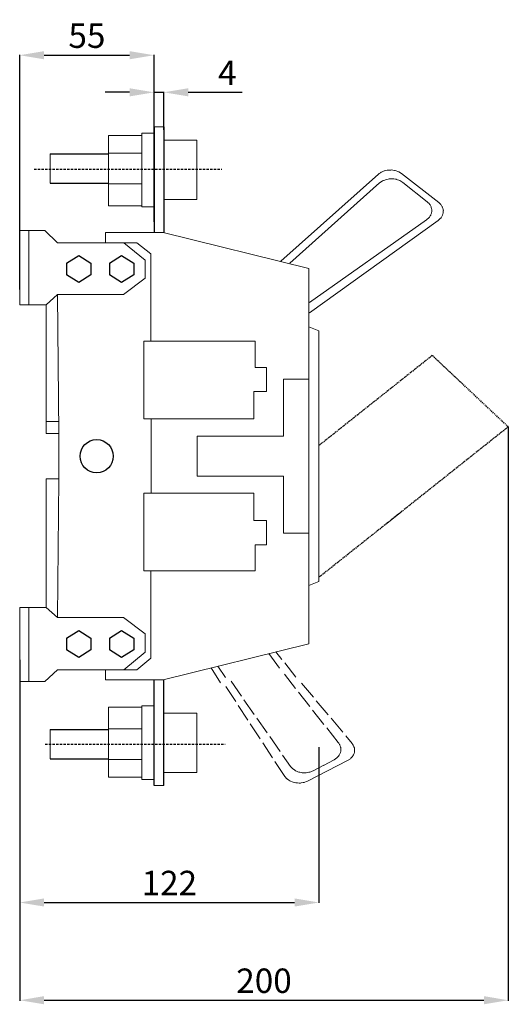
# Model space of a CAD drawing. Units: centimetres. Extents: x -729 to 204, y -2132 to -165.
# Drawn here: x -81 to 119, y -661 to -257 of the extents above; entities that cross this region are included whole.
import ezdxf

# ---------------------------------------------------------------- set-up
doc = ezdxf.new("R2010")
doc.units = ezdxf.units.CM
doc.header["$MEASUREMENT"] = 0
doc.linetypes.add('невидимаяX2', pattern=[0.75, 0.5, -0.25])
doc.linetypes.add('штриховаяX2', pattern=[1.5, 1, -0.5])
doc.layers.add('layer 1', color=7, linetype='Continuous')
doc.styles.get("Standard").update_dxf_attribs({"font": 'isocpeur.ttf', "height": 10})
doc.dimstyles.get("Standard").update_dxf_attribs({"dimtxt": 10, "dimasz": 10, "dimexe": 0.18, "dimexo": 0.0625, "dimgap": 3, "dimtad": 1, "dimdec": 0, "dimzin": 0, "dimdsep": 46, "dimtxsty": 'Standard', "dimcen": 0.09, "dimadec": 0, "dimazin": 0, "dimtfac": 1, "dimtdec": 0, "dimtmove": 0, "dimatfit": 3, "dimfxl": 1, "dimtolj": 1, "dimtzin": 0, "dimarcsym": 0})

# ---------------------------------------------------------------- blocks, each defined once
blk = doc.blocks.new('A$C3EC42490')
for p, q in [((0, 7.96), (5, 11.1)), ((5, 11.1), (10, 7.96)), ((0, 7.96), (0, 3.14)), ((10, 7.96), (10, 3.14)), ((5, 0), (0, 3.14)), ((10, 3.14), (5, 0))]:
    blk.add_line(p, q)
blk = doc.blocks.new('A$C4D1E7F50')
for p, q in [((55, 269.91), (55, 226.6)), ((59, 269.91), (59, 226.6)), ((12.42, 258.91), (36.39, 258.91)), ((12.42, 246.91), (36.39, 246.91)), ((55, 0), (55, 43.36)), ((59, 0), (59, 43.36)), ((12.42, 22.94), (36.39, 22.94)), ((12.42, 10.94), (36.39, 10.94))]:
    blk.add_line(p, q)
at = {"linetype": 'штриховаяX2'}
for p, q in [((5.92, 252.61), (82.75, 252.61)), ((10.41, 16.94), (84.11, 16.94))]:
    blk.add_line(p, q, dxfattribs=at)
at = {"linetype": 'невидимаяX2'}
for p, q in [((168.88, 176.24), (122.5, 139.33)), ((200, 147), (168.88, 176.24)), ((200, 147), (122.5, 85.32))]:
    blk.add_line(p, q, dxfattribs=at)
blk.add_circle((31.5, 134.95), 6.81)
at = {"layer": 'layer 1', "lineweight": 20}
for points in [[(49.99, 266.37), (49.99, 266.37), (36.39, 266.37), (36.39, 266.37)], [(36.39, 266.37), (36.39, 266.37), (36.39, 237.63), (36.39, 237.63)], [(55, 267.38), (55, 267.38), (49.99, 267.38), (49.99, 267.38)], [(49.99, 267.38), (49.99, 267.38), (49.99, 237.15), (49.99, 237.15)], [(55, 269.91), (55, 269.91), (57.02, 269.91), (59, 269.91)], [(72.49, 264.46), (72.49, 264.46), (59, 264.46), (59, 264.46)], [(72.49, 240.12), (72.49, 240.12), (72.49, 264.46), (72.49, 264.46)], [(12.42, 258.91), (12.42, 255.26), (12.42, 249.87), (12.42, 246.91)], [(36.39, 259.13), (36.39, 259.13), (49.99, 259.13), (49.99, 259.13)], [(106.88, 214.88), (106.88, 214.88), (146.85, 250.56), (146.85, 250.56)], [(156.31, 250.83), (156.31, 250.83), (171.53, 238.92), (171.53, 238.92)], [(36.39, 246.57), (36.39, 246.57), (49.99, 246.57), (49.99, 246.57)], [(110.62, 214.01), (110.62, 214.01), (147.29, 246.94), (147.29, 246.94)], [(156.81, 247.16), (156.81, 247.16), (166.85, 239.18), (166.85, 239.18)], [(59, 240.12), (59, 240.12), (72.49, 240.12), (72.49, 240.12)], [(36.39, 237.63), (36.39, 237.63), (49.99, 237.63), (49.99, 237.63)], [(49.99, 237.15), (49.99, 237.15), (55, 237.15), (55, 237.15)], [(166.57, 231.85), (166.57, 231.85), (118.59, 197.96), (118.59, 197.96)], [(171.31, 231.55), (171.31, 231.55), (118.59, 193.77), (118.59, 193.77)], [(0, 227.42), (0, 227.42), (10.25, 227.42), (10.25, 227.42)], [(0, 197.03), (0, 197.03), (0, 227.42), (0, 227.42)], [(3.79, 227.42), (3.79, 227.42), (3.79, 197.03), (3.79, 197.03)], [(10.25, 227.42), (10.25, 227.42), (15.51, 222.45), (15.51, 222.45)], [(35.07, 226.6), (35.07, 226.6), (35.07, 222.45), (35.07, 222.45)], [(35.07, 226.6), (35.07, 226.6), (58.78, 226.6), (58.78, 226.6)], [(58.78, 226.6), (58.78, 226.6), (118.4, 211.86), (118.4, 211.86)], [(15.51, 222.45), (15.51, 222.45), (42.64, 222.45), (42.64, 222.45)], [(35.07, 222.45), (35.07, 222.45), (47.9, 222.45), (47.9, 222.45)], [(42.64, 222.45), (42.64, 222.45), (51.37, 215.26), (51.37, 215.26)], [(47.9, 222.45), (47.9, 222.45), (53.63, 217.87), (53.63, 217.87)], [(51.37, 215.26), (51.37, 215.26), (51.37, 207.88), (51.37, 207.88)], [(53.63, 217.87), (53.63, 217.87), (53.63, 182.06), (53.63, 182.06)], [(118.4, 211.86), (118.4, 211.86), (118.4, 135), (118.4, 135)], [(51.37, 207.88), (51.37, 207.88), (42.53, 201.21), (42.53, 201.21)], [(15.51, 201.21), (15.51, 201.21), (10.89, 197.03), (10.89, 197.03)], [(42.53, 201.21), (42.53, 201.21), (15.51, 201.21), (15.51, 201.21)], [(15.99, 144.25), (15.99, 144.25), (15.51, 201.21), (15.51, 201.21)], [(10.89, 197.03), (10.89, 197.03), (0, 197.03), (0, 197.03)], [(10.89, 197.03), (10.89, 197.03), (10.89, 144.25), (10.89, 144.25)], [(118.4, 188), (118.4, 188), (122.5, 186.38), (122.5, 186.38)], [(122.5, 186.38), (122.5, 186.38), (122.5, 135), (122.5, 135)], [(50.84, 150.22), (50.84, 150.22), (50.84, 182.06), (50.84, 182.06)], [(50.84, 182.06), (50.84, 182.06), (53.63, 182.06), (53.63, 182.06)], [(53.63, 182.06), (53.63, 182.06), (96.43, 182.06), (96.43, 182.06)], [(96.43, 182.06), (96.43, 182.06), (96.43, 171.33), (96.43, 171.33)], [(96.43, 171.33), (96.43, 171.33), (100.99, 171.33), (100.99, 171.33)], [(100.99, 171.33), (100.99, 171.33), (100.99, 161.43), (100.99, 161.43)], [(107.94, 143.11), (107.94, 143.11), (107.94, 166.54), (107.94, 166.54)], [(107.94, 166.54), (107.94, 166.54), (118.4, 166.54), (118.4, 166.54)], [(100.99, 161.43), (100.99, 161.43), (95.79, 161.43), (95.79, 161.43)], [(95.79, 161.43), (95.79, 161.43), (95.79, 150.22), (95.79, 150.22)], [(95.79, 150.22), (95.79, 150.22), (50.84, 150.22), (50.84, 150.22)], [(53.84, 150.22), (53.84, 150.22), (53.84, 135), (53.84, 135)], [(10.89, 149.18), (10.89, 149.18), (15.93, 149.22), (15.93, 149.22)], [(10.89, 144.25), (10.89, 144.25), (15.99, 144.29), (15.99, 144.29)], [(10.89, 144.25), (10.89, 144.25), (15.99, 144.25), (15.99, 144.25)], [(15.99, 125.67), (15.99, 125.67), (15.99, 144.25), (15.99, 144.25)], [(72.6, 135), (72.6, 135), (72.6, 143.11), (72.6, 143.11)], [(72.6, 143.11), (72.6, 143.11), (107.94, 143.11), (107.94, 143.11)], [(53.84, 119.78), (53.84, 119.78), (53.84, 135), (53.84, 135)], [(72.6, 135), (72.6, 135), (72.6, 126.84), (72.6, 126.84)], [(118.4, 58.1), (118.4, 58.1), (118.4, 135), (118.4, 135)], [(122.5, 83.58), (122.5, 83.58), (122.5, 135), (122.5, 135)], [(10.89, 72.97), (10.89, 72.97), (10.89, 125.67), (10.89, 125.67)], [(10.89, 125.67), (10.89, 125.67), (15.99, 125.67), (15.99, 125.67)], [(15.99, 125.67), (15.99, 125.67), (15.51, 68.79), (15.51, 68.79)], [(72.6, 126.84), (72.6, 126.84), (107.94, 126.84), (107.94, 126.84)], [(107.94, 126.84), (107.94, 126.84), (107.94, 103.42), (107.94, 103.42)], [(95.79, 119.78), (95.79, 119.78), (50.84, 119.78), (50.84, 119.78)], [(50.84, 119.78), (50.84, 119.78), (50.84, 87.94), (50.84, 87.94)], [(95.79, 108.57), (95.79, 108.57), (95.79, 119.78), (95.79, 119.78)], [(156.43, 112.28), (156.43, 112.28), (150.24, 107.35), (150.24, 107.35)], [(100.99, 108.57), (100.99, 108.57), (95.79, 108.57), (95.79, 108.57)], [(100.99, 98.62), (100.99, 98.62), (100.99, 108.57), (100.99, 108.57)], [(107.94, 103.42), (107.94, 103.42), (118.4, 103.42), (118.4, 103.42)], [(96.43, 87.94), (96.43, 87.94), (96.43, 98.62), (96.43, 98.62)], [(96.43, 98.62), (96.43, 98.62), (100.99, 98.62), (100.99, 98.62)], [(50.84, 87.94), (50.84, 87.94), (53.63, 87.94), (53.63, 87.94)], [(53.63, 52.13), (53.63, 52.13), (53.63, 87.94), (53.63, 87.94)], [(53.63, 87.94), (53.63, 87.94), (96.43, 87.94), (96.43, 87.94)], [(118.4, 82), (118.4, 82), (122.5, 83.58), (122.5, 83.58)], [(10.89, 72.97), (10.89, 72.97), (0, 72.97), (0, 72.97)], [(0, 72.97), (0, 72.97), (0, 42.58), (0, 42.58)], [(3.79, 42.58), (3.79, 42.58), (3.79, 72.97), (3.79, 72.97)], [(15.51, 68.79), (15.51, 68.79), (10.89, 72.97), (10.89, 72.97)], [(42.53, 68.79), (42.53, 68.79), (15.51, 68.79), (15.51, 68.79)], [(51.37, 62.11), (51.37, 62.11), (42.53, 68.79), (42.53, 68.79)], [(51.37, 54.7), (51.37, 54.7), (51.37, 62.11), (51.37, 62.11)], [(58.78, 43.36), (58.78, 43.36), (118.4, 58.1), (118.4, 58.1)], [(42.64, 47.46), (42.64, 47.46), (51.37, 54.7), (51.37, 54.7)], [(102, 54.05), (102, 54.05), (106.41, 48.07), (106.41, 48.07)], [(107.35, 51.65), (107.35, 51.65), (104.88, 54.74), (104.88, 54.74)], [(47.9, 47.46), (47.9, 47.46), (53.63, 52.13), (53.63, 52.13)], [(84.18, 44.28), (84.18, 44.28), (81.12, 48.85), (81.12, 48.85)], [(113.03, 44.45), (113.03, 44.45), (108.51, 50.21), (108.51, 50.21)], [(10.25, 42.58), (10.25, 42.58), (15.51, 47.46), (15.51, 47.46)], [(15.51, 47.46), (15.51, 47.46), (42.64, 47.46), (42.64, 47.46)], [(35.07, 43.36), (35.07, 43.36), (35.07, 47.46), (35.07, 47.46)], [(35.07, 47.46), (35.07, 47.46), (47.9, 47.46), (47.9, 47.46)], [(78.38, 48.2), (78.38, 48.2), (82.17, 42.09), (82.17, 42.09)], [(108.33, 45.62), (108.33, 45.62), (112.9, 39.73), (112.9, 39.73)], [(0, 42.58), (0, 42.58), (10.25, 42.58), (10.25, 42.58)], [(35.07, 43.36), (35.07, 43.36), (58.78, 43.36), (58.78, 43.36)], [(84.43, 40.57), (84.43, 40.57), (88.45, 34.42), (88.45, 34.42)], [(90.73, 36.68), (90.73, 36.68), (86.6, 42.75), (86.6, 42.75)], [(120.2, 36.24), (120.2, 36.24), (115.35, 42), (115.35, 42)], [(114.07, 38.25), (114.07, 38.25), (118.76, 32.36), (118.76, 32.36)], [(49.99, 2.42), (49.99, 2.42), (49.99, 32.65), (49.99, 32.65)], [(49.99, 32.65), (49.99, 32.65), (55, 32.65), (55, 32.65)], [(89.45, 32.85), (89.45, 32.85), (93.4, 26.74), (93.4, 26.74)], [(96.02, 29.09), (96.02, 29.09), (91.79, 35.16), (91.79, 35.16)], [(126.27, 29), (126.27, 29), (121.42, 34.76), (121.42, 34.76)], [(36.39, 3.43), (36.39, 3.43), (36.39, 32.13), (36.39, 32.13)], [(36.39, 32.13), (36.39, 32.13), (49.99, 32.13), (49.99, 32.13)], [(59, 29.68), (59, 29.68), (72.49, 29.68), (72.49, 29.68)], [(72.49, 29.68), (72.49, 29.68), (72.49, 5.34), (72.49, 5.34)], [(119.87, 30.88), (119.87, 30.88), (124.55, 25.03), (124.55, 25.03)], [(94.4, 25.22), (94.4, 25.22), (98.47, 19.06), (98.47, 19.06)], [(101.31, 21.55), (101.31, 21.55), (97.08, 27.61), (97.08, 27.61)], [(132.29, 21.8), (132.29, 21.8), (127.5, 27.56), (127.5, 27.56)], [(12.42, 10.94), (12.42, 14.63), (12.42, 19.97), (12.42, 22.94)], [(36.39, 23.23), (36.39, 23.23), (49.99, 23.23), (49.99, 23.23)], [(125.67, 23.59), (125.67, 23.59), (130.4, 17.61), (130.4, 17.61)], [(136.14, 17.27), (136.14, 17.27), (133.52, 20.37), (133.52, 20.37)], [(99.48, 17.54), (99.48, 17.54), (103.49, 11.34), (103.49, 11.34)], [(106.56, 13.92), (106.56, 13.92), (102.37, 20.02), (102.37, 20.02)], [(110.85, 7.81), (110.85, 7.81), (107.61, 12.43), (107.61, 12.43)], [(36.39, 10.67), (36.39, 10.67), (49.99, 10.67), (49.99, 10.67)], [(104.49, 9.82), (104.49, 9.82), (108.5, 3.75), (108.5, 3.75)], [(124.45, 8.34), (124.45, 8.34), (120.15, 6.07), (120.15, 6.07)], [(128.67, 10.55), (128.67, 10.55), (124.32, 8.24), (124.32, 8.24)], [(125.95, 6.01), (125.95, 6.01), (134.24, 10.2), (134.24, 10.2)], [(72.49, 5.34), (72.49, 5.34), (59, 5.34), (59, 5.34)], [(117.81, 1.79), (117.81, 1.79), (126.06, 6.07), (126.06, 6.07)], [(49.99, 3.43), (49.99, 3.43), (36.39, 3.43), (36.39, 3.43)], [(55, 2.42), (55, 2.42), (49.99, 2.42), (49.99, 2.42)], [(55, 0), (55, 0), (57.02, 0), (59, 0)]]:
    blk.add_open_spline(points, degree=3, dxfattribs=at)
for points in [[(156.31, 250.83), (156.31, 250.83), (155.14, 251.52), (155.14, 251.52), (155.14, 251.52), (155.14, 251.52), (153.75, 252.05), (153.75, 252.05), (153.75, 252.05), (153.75, 252.05), (152.31, 252.26), (152.31, 252.26), (152.31, 252.26), (152.31, 252.26), (150.8, 252.22), (150.8, 252.22), (150.8, 252.22), (150.8, 252.22), (149.3, 251.91), (149.3, 251.91), (149.3, 251.91), (149.3, 251.91), (147.95, 251.35), (147.95, 251.35), (147.95, 251.35), (147.95, 251.35), (146.85, 250.56), (146.85, 250.56)], [(156.81, 247.16), (156.81, 247.16), (155.59, 247.9), (155.59, 247.9), (155.59, 247.9), (155.59, 247.9), (154.25, 248.43), (154.25, 248.43), (154.25, 248.43), (154.25, 248.43), (152.75, 248.64), (152.75, 248.64), (152.75, 248.64), (152.75, 248.64), (151.24, 248.64), (151.24, 248.64), (151.24, 248.64), (151.24, 248.64), (149.74, 248.29), (149.74, 248.29), (149.74, 248.29), (149.74, 248.29), (148.4, 247.73), (148.4, 247.73), (148.4, 247.73), (148.4, 247.73), (147.29, 246.94), (147.29, 246.94)], [(166.57, 231.85), (166.57, 231.85), (167.57, 232.72), (167.57, 232.72), (167.57, 232.72), (167.57, 232.72), (168.23, 233.73), (168.23, 233.73), (168.23, 233.73), (168.23, 233.73), (168.63, 234.86), (168.63, 234.86), (168.63, 234.86), (168.63, 234.86), (168.69, 236.04), (168.69, 236.04), (168.69, 236.04), (168.69, 236.04), (168.4, 237.17), (168.4, 237.17), (168.4, 237.17), (168.4, 237.17), (167.79, 238.26), (167.79, 238.26), (167.79, 238.26), (167.79, 238.26), (166.85, 239.18), (166.85, 239.18)], [(171.31, 231.55), (171.31, 231.55), (172.31, 232.46), (172.31, 232.46), (172.31, 232.46), (172.31, 232.46), (172.98, 233.47), (172.98, 233.47), (172.98, 233.47), (172.98, 233.47), (173.36, 234.6), (173.36, 234.6), (173.36, 234.6), (173.36, 234.6), (173.42, 235.78), (173.42, 235.78), (173.42, 235.78), (173.42, 235.78), (173.09, 236.95), (173.09, 236.95), (173.09, 236.95), (173.09, 236.95), (172.48, 238), (172.48, 238), (172.48, 238), (172.48, 238), (171.53, 238.92), (171.53, 238.92)], [(128.67, 10.55), (128.67, 10.55), (129.78, 11.29), (129.78, 11.29), (129.78, 11.29), (129.78, 11.29), (130.62, 12.21), (130.62, 12.21), (130.62, 12.21), (130.62, 12.21), (131.23, 13.21), (131.23, 13.21), (131.23, 13.21), (131.23, 13.21), (131.51, 14.34), (131.51, 14.34), (131.51, 14.34), (131.51, 14.34), (131.45, 15.48), (131.45, 15.48), (131.45, 15.48), (131.45, 15.48), (131.07, 16.57), (131.07, 16.57), (131.07, 16.57), (131.07, 16.57), (130.4, 17.61), (130.4, 17.61)], [(134.24, 10.2), (134.24, 10.2), (135.36, 10.94), (135.36, 10.94), (135.36, 10.94), (135.36, 10.94), (136.25, 11.86), (136.25, 11.86), (136.25, 11.86), (136.25, 11.86), (136.8, 12.86), (136.8, 12.86), (136.8, 12.86), (136.8, 12.86), (137.08, 14), (137.08, 14), (137.08, 14), (137.08, 14), (137.08, 15.13), (137.08, 15.13), (137.08, 15.13), (137.08, 15.13), (136.69, 16.22), (136.69, 16.22), (136.69, 16.22), (136.69, 16.22), (136.14, 17.27), (136.14, 17.27)], [(110.85, 7.81), (110.85, 7.81), (111.74, 6.85), (111.74, 6.85), (111.74, 6.85), (111.74, 6.85), (112.91, 6.07), (112.91, 6.07), (112.91, 6.07), (112.91, 6.07), (114.24, 5.5), (114.24, 5.5), (114.24, 5.5), (114.24, 5.5), (115.69, 5.19), (115.69, 5.19), (115.69, 5.19), (115.69, 5.19), (117.26, 5.19), (117.26, 5.19), (117.26, 5.19), (117.26, 5.19), (118.76, 5.5), (118.76, 5.5), (118.76, 5.5), (118.76, 5.5), (120.15, 6.07), (120.15, 6.07)], [(108.5, 3.75), (108.5, 3.75), (109.39, 2.75), (109.39, 2.75), (109.39, 2.75), (109.39, 2.75), (110.51, 1.92), (110.51, 1.92), (110.51, 1.92), (110.51, 1.92), (111.91, 1.35), (111.91, 1.35), (111.91, 1.35), (111.91, 1.35), (113.41, 1.05), (113.41, 1.05), (113.41, 1.05), (113.41, 1.05), (114.85, 1.01), (114.85, 1.01), (114.85, 1.01), (114.85, 1.01), (116.42, 1.27), (116.42, 1.27), (116.42, 1.27), (116.42, 1.27), (117.81, 1.79), (117.81, 1.79)]]:
    blk.add_open_spline(points, degree=3, knots=[0, 0, 0, 0, 0.125, 0.125, 0.125, 0.1875, 0.25, 0.25, 0.25, 0.3125, 0.375, 0.375, 0.375, 0.4375, 0.5, 0.5, 0.5, 0.5625, 0.625, 0.625, 0.625, 0.6875, 0.75, 0.75, 0.75, 0.875, 1, 1, 1, 1], dxfattribs=at)
for p in [(19.15, 206.09), (36.73, 206.09), (19.15, 52.48), (36.73, 52.48)]:
    blk.add_blockref('A$C3EC42490', p)
blk = doc.blocks.new('*D71')
at = {"color": 0, "lineweight": -2, "transparency": 16777216}
for p, q in [((41.65, -555.4), (41.65, -619.2)), ((-80.85, -616.33), (-80.85, -619.2)), ((-70.85, -619.02), (31.65, -619.02))]:
    blk.add_line(p, q, dxfattribs=at)
at = {"color": 0, "transparency": 16777216}
for points in [[(-70.85, -617.35), (-70.85, -620.68), (-80.85, -619.02)], [(31.65, -617.35), (31.65, -620.68), (41.65, -619.02)]]:
    blk.add_solid(points, dxfattribs=at)
at = {"layer": 'Defpoints', "color": 0, "transparency": 16777216}
for p in [(41.65, -555.34), (-80.85, -616.27), (41.65, -619.02)]:
    blk.add_point(p, dxfattribs=at)
at = {"color": 0, "transparency": 16777216, "insert": (-19.6, -611.02), "char_height": 10, "attachment_point": 5}
blk.add_mtext('\\A1;122', dxfattribs=at)
blk = doc.blocks.new('*D72')
at = {"color": 0, "lineweight": -2, "transparency": 16777216}
for p, q in [((119.15, -424.13), (119.15, -659.26)), ((-80.85, -519.51), (-80.85, -659.26)), ((-70.85, -659.08), (109.15, -659.08))]:
    blk.add_line(p, q, dxfattribs=at)
at = {"color": 0, "transparency": 16777216}
for points in [[(-70.85, -657.41), (-70.85, -660.75), (-80.85, -659.08)], [(109.15, -657.41), (109.15, -660.75), (119.15, -659.08)]]:
    blk.add_solid(points, dxfattribs=at)
at = {"layer": 'Defpoints', "color": 0, "transparency": 16777216}
for p in [(119.15, -424.07), (-80.85, -519.44), (119.15, -659.08)]:
    blk.add_point(p, dxfattribs=at)
at = {"color": 0, "transparency": 16777216, "insert": (19.15, -651.08), "char_height": 10, "attachment_point": 5}
blk.add_mtext('\\A1;200', dxfattribs=at)
blk = doc.blocks.new('*D73')
at = {"color": 0, "lineweight": -2, "transparency": 16777216}
for p, q in [((-80.85, -367.76), (-80.85, -271.59)), ((-70.85, -271.77), (-35.85, -271.77)), ((-25.85, -340.09), (-25.85, -271.59))]:
    blk.add_line(p, q, dxfattribs=at)
at = {"color": 0, "transparency": 16777216}
for points in [[(-70.85, -270.11), (-70.85, -273.44), (-80.85, -271.77)], [(-35.85, -270.11), (-35.85, -273.44), (-25.85, -271.77)]]:
    blk.add_solid(points, dxfattribs=at)
at = {"layer": 'Defpoints', "color": 0, "transparency": 16777216}
for p in [(-25.85, -271.77), (-25.85, -340.16), (-80.85, -367.83)]:
    blk.add_point(p, dxfattribs=at)
at = {"color": 0, "transparency": 16777216, "insert": (-53.35, -263.77), "char_height": 10, "attachment_point": 5}
blk.add_mtext('\\A1;55', dxfattribs=at)
blk = doc.blocks.new('*D74')
at = {"color": 0, "lineweight": -2, "transparency": 16777216}
for p, q in [((-35.85, -286.98), (-45.85, -286.98)), ((-25.85, -302.34), (-25.85, -286.8)), ((-25.85, -286.98), (-21.85, -286.98)), ((-21.85, -302.34), (-21.85, -286.8)), ((-11.85, -286.98), (10.15, -286.98))]:
    blk.add_line(p, q, dxfattribs=at)
at = {"color": 0, "transparency": 16777216}
for points in [[(-35.85, -285.31), (-35.85, -288.65), (-25.85, -286.98)], [(-11.85, -285.31), (-11.85, -288.65), (-21.85, -286.98)]]:
    blk.add_solid(points, dxfattribs=at)
at = {"layer": 'Defpoints', "color": 0, "transparency": 16777216}
for p in [(-21.85, -286.98), (-25.85, -302.4), (-21.85, -302.4)]:
    blk.add_point(p, dxfattribs=at)
at = {"color": 0, "transparency": 16777216, "insert": (4.15, -278.98), "char_height": 10, "attachment_point": 5}
blk.add_mtext('\\A1;4', dxfattribs=at)

msp = doc.modelspace()

# ---------------------------------------------------------------- block references
msp.add_blockref('A$C4D1E7F50', (-80.85, -571.07))

# ---------------------------------------------------------------- dimensions: what is measured, and where the dimension line sits
for base, p1, p2, picture, middle in [((-25.85, -271.77), (-80.85, -367.83), (-25.85, -340.16), '*D73', (-53.35, -263.77)), ((-21.85, -286.98), (-25.85, -302.4), (-21.85, -302.4), '*D74', (4.15, -278.98))]:
    dim = msp.add_linear_dim(base=base, p1=p1, p2=p2, dimstyle='Standard')
    dim.commit()
    dim.dimension.update_dxf_attribs({"geometry": picture, "text_midpoint": middle})
for base, p1, p2, picture, middle in [((119.15, -659.08), (-80.85, -519.44), (119.15, -424.07), '*D72', (19.15, -659.08)), ((41.6491, -619.0165), (-80.8505, -616.2721), (41.6491, -555.3375), '*D71', (-19.6007, -619.0165))]:
    dim = msp.add_linear_dim(base=base, p1=p1, p2=p2, dimstyle='Standard')
    dim.commit()
    dim.dimension.update_dxf_attribs({"geometry": picture, "text_midpoint": middle, "dimtype": 160})

doc.saveas('drawing.dxf')
